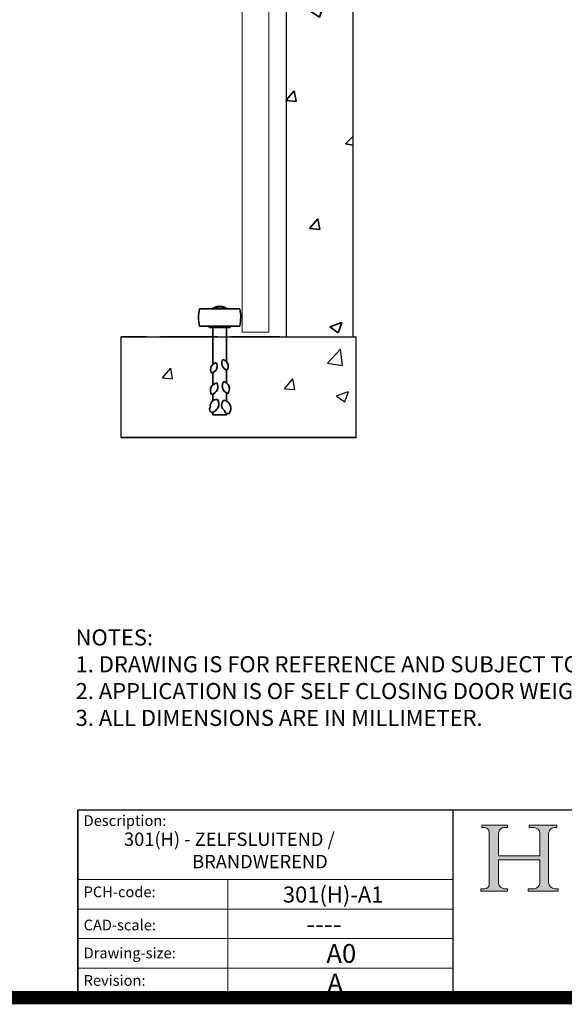
# Model space of a CAD drawing. Units: millimetres. Extents: x -277 to 9710, y 1933 to 7437.
# Drawn here: x 6126 to 6938, y 1933 to 3401 of the extents above; entities that cross this region are included whole.
import ezdxf

# ---------------------------------------------------------------- set-up
doc = ezdxf.new("R2010")
doc.units = ezdxf.units.MM
doc.linetypes.add('CONTINUOUS_ACAD', pattern=[0])
for name, color, linetype, lineweight in [('Border', 7, 'Continuous', 0), ('doors', 1, 'Continuous', 18), ('hatching', 42, 'Continuous', 25), ('Notes @ 1', 7, 'Continuous', 0), ('track', 174, 'Continuous', 35)]:
    doc.layers.add(name, color=color, linetype=linetype, lineweight=lineweight)
doc.layers.add('TITLE', color=5, linetype='Continuous')

# ---------------------------------------------------------------- blocks, each defined once
blk = doc.blocks.new('Title Blocks ISO')
h = blk.add_hatch(color=256)
edge = h.paths.add_edge_path()
edge.add_line((85.12442361902845, 29.83952031839044), (90.12021436987987, 29.83952031839044))
edge.add_line((90.12021436987982, 29.83952031839044), (90.12021436987982, 30.31758642010829))
edge.add_line((90.12021436987982, 30.31758642010823), (89.5705577186274, 30.31758642010823))
edge.add_arc((89.57055771862747, 31.42300045759146), 1.105414037483174, 187.1935992801297, 270, ccw=False)
edge.add_line((88.47384473046577, 31.28457785877811), (88.47384473046577, 35.72725452681894))
edge.add_line((88.47384473046577, 35.72725452681891), (96.16057270764465, 35.72725452681891))
edge.add_line((96.16057270764463, 35.72725452681891), (96.16057270764463, 31.30896772538115))
edge.add_arc((94.99216056273019, 31.49643795118538), 1.183356254872823, 275.0002965615479, 350.8846571626673, ccw=False)
edge.add_line((95.09530295777267, 30.31758525797409), (93.99162909502388, 30.31758525797409))
edge.add_line((93.99162909502388, 30.31758525797409), (93.99162909502388, 29.83951915625623))
edge.add_line((93.99162909502388, 29.83951915625619), (99.53719586151922, 29.83951915625619))
edge.add_line((99.5371958615192, 29.83951915625619), (99.53719586151918, 30.31758525797404))
edge.add_line((99.5371958615192, 30.31758525797409), (98.9674855010898, 30.31758525797408))
edge.add_arc((98.96748550108975, 31.50824222299912), 1.190656965025106, 181.4776343176195, 270, ccw=False)
edge.add_line((97.77722446866585, 31.47753907892593), (97.77722446866584, 40.541047422027))
edge.add_arc((98.94575757704922, 40.54104742202708), 1.168533108383337, 86.08926454031109, 180, ccw=False)
edge.add_line((99.02545413466942, 41.70685962135053), (99.32922171552744, 41.70685962135053))
edge.add_line((99.32922171552741, 41.70685962135053), (99.32922171552741, 42.14439631375073))
edge.add_line((99.32922171552741, 42.14439631375069), (94.18509592283645, 42.14439631375069))
edge.add_line((94.18509592283647, 42.14439631375069), (94.18509592283647, 41.70685962135049))
edge.add_line((94.18509592283647, 41.70685962135053), (95.06738178839348, 41.70685962135053))
edge.add_arc((95.06646109900248, 40.61274840008616), 1.094111608642142, 0, 89.9517858853174, ccw=False)
edge.add_line((96.16057270764463, 40.61274840008616), (96.16057270764465, 36.45263041054168))
edge.add_line((96.16057270764463, 36.4526304105417), (88.47384473046577, 36.45263041054171))
edge.add_line((88.47384473046577, 36.4526304105417), (88.47384473046576, 40.66839998554599))
edge.add_arc((89.51257510724986, 40.66839998554599), 1.038730376784162, 88.69180451568548, 180, ccw=False)
edge.add_line((89.53628966942381, 41.70685962135042), (90.12817817732345, 41.70685962135042))
edge.add_line((90.12817817732343, 41.70685962135042), (90.12817817732343, 42.14439631374833))
edge.add_line((90.12817817732343, 42.1443963137483), (85.32458387410655, 42.14439631374835))
edge.add_line((85.32458387410657, 42.14439631374842), (85.32458387410622, 41.70685962135046))
edge.add_line((85.32458387410622, 41.70685962135042), (85.89887128525433, 41.70685962135037))
edge.add_arc((85.78845899867554, 40.77781686597325), 0.935580736412567, 0, 83.22246050162357, ccw=False)
edge.add_line((86.72403973508813, 40.77781686597325), (86.72403973508814, 31.11571726131324))
edge.add_arc((85.89998462560152, 31.14206255560418), 0.8244761354959045, 270, 358.1688600767236, ccw=False)
edge.add_line((85.89998462560152, 30.31758642010823), (85.12442361902846, 30.31758642010823))
edge.add_line((85.12442361902845, 30.31758642010823), (85.12442361902845, 29.83952031839037))
at = {"color": 7, "linetype": 'CONTINUOUS_ACAD', "lineweight": 25}
for p, q in [((9.999999999999432, 10), (10, 45)), ((10, 45), (10, 10)), ((10, 45), (200, 45.00000000000023)), ((80, 10.00000000000011), (80, 45))]:
    blk.add_line(p, q, dxfattribs=at)
for p, q in [((85.32458387410657, 42.14439631374842), (85.32458387410622, 41.70685962135042)), ((90.12817817732343, 42.1443963137483), (85.32458387410657, 42.14439631374842)), ((85.32458387410622, 41.70685962135042), (85.89887128525436, 41.70685962135042)), ((86.72403973508813, 40.77781686597325), (86.72403973508813, 31.11571726131319)), ((88.47384473046577, 36.4526304105417), (88.47384473046577, 40.66839998554599)), ((89.53628966942381, 41.70685962135042), (90.12817817732343, 41.70685962135042)), ((90.12817817732343, 41.70685962135042), (90.12817817732343, 42.1443963137483)), ((94.18509592283647, 42.14439631375069), (94.18509592283647, 41.70685962135053)), ((99.32922171552741, 42.14439631375069), (94.18509592283647, 42.14439631375069)), ((94.18509592283647, 41.70685962135053), (95.0673817883935, 41.70685962135053)), ((96.16057270764463, 40.61274840008616), (96.16057270764463, 36.4526304105417)), ((97.77722446866585, 31.47753907892593), (97.77722446866585, 40.54104742202708)), ((99.02545413466942, 41.70685962135053), (99.32922171552741, 41.70685962135053)), ((99.32922171552741, 41.70685962135053), (99.32922171552741, 42.14439631375069)), ((96.16057270764463, 36.4526304105417), (88.47384473046577, 36.4526304105417)), ((88.47384473046577, 35.72725452681891), (96.16057270764463, 35.72725452681891)), ((88.47384473046577, 31.28457785877811), (88.47384473046577, 35.72725452681891)), ((96.16057270764463, 35.72725452681891), (96.16057270764463, 31.30896772538119)), ((85.12442361902845, 30.31758642010823), (85.12442361902845, 29.83952031839044)), ((85.89998462560152, 30.31758642010823), (85.12442361902845, 30.31758642010823)), ((85.12442361902845, 29.83952031839044), (90.12021436987982, 29.83952031839044)), ((90.12021436987982, 30.31758642010823), (89.57055771862747, 30.31758642010823)), ((90.12021436987982, 29.83952031839044), (90.12021436987982, 30.31758642010823)), ((93.99162909502388, 30.31758525797409), (93.99162909502388, 29.83951915625619)), ((95.09530295777267, 30.31758525797409), (93.99162909502388, 30.31758525797409)), ((93.99162909502388, 29.83951915625619), (99.5371958615192, 29.83951915625619)), ((99.5371958615192, 30.31758525797409), (98.96748550108975, 30.31758525797409)), ((99.5371958615192, 29.83951915625619), (99.5371958615192, 30.31758525797409))]:
    blk.add_line(p, q)
at = {"color": 7, "linetype": 'CONTINUOUS_ACAD', "lineweight": 18}
for p, q in [((85.32458387410622, 41.70685962135042), (85.32458387410657, 42.14439631374842)), ((85.32458387410657, 42.14439631374842), (90.12817817732343, 42.1443963137483)), ((85.89887128525436, 41.70685962135042), (85.32458387410622, 41.70685962135042)), ((86.72403973508813, 40.77781686597325), (86.72403973508813, 31.11571726131319)), ((88.47384473046577, 36.4526304105417), (88.47384473046577, 40.66839998554599)), ((90.12817817732343, 41.70685962135042), (89.48886054507591, 41.70685962135042)), ((90.12817817732343, 42.1443963137483), (90.12817817732343, 41.70685962135042)), ((94.18509592283647, 41.70685962135053), (94.18509592283647, 42.14439631375069)), ((94.18509592283647, 42.14439631375069), (99.32922171552741, 42.14439631375069)), ((94.18509592283647, 41.70685962135053), (95.0673817883935, 41.70685962135053)), ((96.16057270764463, 40.61274840008616), (96.16057270764463, 36.4526304105417)), ((97.77722446866585, 40.54104742202708), (97.77722446866585, 31.47753907892593)), ((99.32922171552741, 41.70685962135053), (98.86606101942903, 41.70685962135053)), ((99.32922171552741, 42.14439631375069), (99.32922171552741, 41.70685962135053)), ((88.47384473046577, 36.4526304105417), (96.16057270764463, 36.4526304105417)), ((96.16057270764463, 35.72725452681891), (88.47384473046577, 35.72725452681891)), ((88.47384473046577, 31.28457785877811), (88.47384473046577, 35.72725452681891)), ((96.16057270764463, 35.72725452681891), (96.16057270764463, 31.30896772538119)), ((37.99999999999943, 9.999999999999886), (37.99999999999943, 32)), ((85.12442361902845, 29.83952031839044), (85.12442361902845, 30.31758642010823)), ((85.12442361902845, 30.31758642010823), (85.89998462560152, 30.31758642010823)), ((90.12021436987982, 29.83952031839044), (85.12442361902845, 29.83952031839044)), ((89.57055771862747, 30.31758642010823), (90.12021436987982, 30.31758642010823)), ((90.12021436987982, 30.31758642010823), (90.12021436987982, 29.83952031839044)), ((93.99162909502388, 29.83951915625619), (93.99162909502388, 30.31758525797409)), ((93.99162909502388, 30.31758525797409), (95.09530295777267, 30.31758525797409)), ((99.5371958615192, 29.83951915625619), (93.99162909502388, 29.83951915625619)), ((98.96748550108975, 30.31758525797409), (99.5371958615192, 30.31758525797409)), ((99.5371958615192, 30.31758525797409), (99.5371958615192, 29.83951915625619))]:
    blk.add_line(p, q, dxfattribs=at)
at = {"linetype": 'CONTINUOUS_ACAD', "lineweight": 18}
for p, q in [((9.99999999999909, 32), (79.99999999999909, 32.00000000000011)), ((9.999999999999318, 26.5), (79.99999999999943, 26.50000000000011)), ((9.999999999999545, 21), (79.99999999999955, 21.00000000000011)), ((9.999999999999773, 15.5), (80, 15.50000000000011))]:
    blk.add_line(p, q, dxfattribs=at)
for centre, radius, start, end in [((85.78845899867554, 40.77781686597325), 0.935580736412567, 0, 83.2224605016229), ((89.51257510724986, 40.66839998554599), 1.038730376784162, 88.69180451568502, 180), ((95.06646109900248, 40.61274840008616), 1.094111608642142, 0, 89.95178588531648), ((98.94575757704922, 40.54104742202708), 1.168533108383337, 86.08926454031148, 180), ((89.57055771862747, 31.42300045759146), 1.105414037483174, 187.1935992801288, 270), ((94.99216056273019, 31.49643795118538), 1.183356254872823, 275.0002965615472, 350.8846571626686), ((98.96748550108975, 31.50824222299912), 1.190656965025106, 181.47763431762, 270), ((85.89998462560152, 31.14206255560418), 0.8244761354959045, 270, 358.1688600767228)]:
    blk.add_arc(centre, radius, start, end)
at = {"color": 7, "linetype": 'CONTINUOUS_ACAD', "lineweight": 18}
for centre, radius, start, end in [((85.78845899867554, 40.77781686597325), 0.9355807364125672, 0, 83.2224605016229), ((89.51257510724986, 40.66839998554599), 1.038730376784162, 88.69180451568502, 180), ((95.06646109900248, 40.61274840008616), 1.094111608642142, 0, 89.95178588531648), ((98.94575757704922, 40.54104742202708), 1.168533108383337, 86.08926454031148, 180), ((89.57055771862747, 31.42300045759146), 1.105414037483174, 187.1935992801288, 270), ((94.99216056273019, 31.49643795118538), 1.183356254872823, 275.0002965615472, 350.8846571626686), ((98.96748550108975, 31.50824222299912), 1.190656965025106, 181.47763431762, 270), ((85.89998462560152, 31.14206255560418), 0.8244761354959045, 270, 358.1688600767228)]:
    blk.add_arc(centre, radius, start, end, dxfattribs=at)
at = {"color": 7, "char_height": 2.000000029802322, "attachment_point": 1}
for s, insert in [('{\\H1x;Description:}', (11.11781860394365, 44.00957782429384)), ('{\\H1x;PCH-code:}', (11.11781860394365, 30.72585574173115)), ('{\\fArial|b0|i0|c177|p34;\\H1x;CAD-scale:}', (11.11781860394365, 24.54451023365982)), ('{\\H1x;Drawing-size:}', (11.11781860394365, 19.32744992008429)), ('{\\H1x;Revision:}', (11.11781860394365, 14.21216108705926))]:
    blk.add_mtext(s, dxfattribs=dict(at, insert=insert))
at = {"color": 7}
for tag, p, height in [('DESCRIPTION?_001', (29.68134549345719, 36.42285721706298), 4.000000059604645), ('PCH_CODE?_001', (54.33737342975795, 27.47583730973361), 3.499999940395355), ('SCALE?_001', (56.67438043987768, 22.00759538840066), 3.499999940395355), ('DWG_SIZE?_001', (56.36575662262715, 16.49418615613843), 3.499999940395355), ('REVISION?_001', (57.83407314328069, 11.00278664623909), 3.499999940395355)]:
    blk.add_attdef(tag, p, '', height=height, dxfattribs=at)

msp = doc.modelspace()

# ---------------------------------------------------------------- hatches: boundary and pattern name
at = {"layer": 'track'}
h = msp.add_hatch(dxfattribs=at)
h.set_pattern_fill('AR-CONC', color=256, style=0)
h.set_pattern_definition([(49.99999999999999, (339.5328297820815, -126.0422727665209), (182.184668996004, -15.93908553890309), [19.05, -209.55]), (355, (339.5328297820815, -126.0422727665209), (-35.24282597566699, 191.05664288218), [15.24, -167.64]), (100.451, (354.7148297820816, -127.3705227665209), (146.9425016659592, 175.1166878202919), [16.19, -178.09]), (46.18420000000001, (339.5328297820815, -75.24227276652091), (271.0790408921299, -42.04232793272715), [28.575, -314.325]), (96.6356, (362.1227297820815, -78.7457727665209), (237.4042344662371, 247.4255558900492), [24.28499999999999, -267.1349999999999]), (351.1840000000001, (339.5328297820815, -75.24227276652091), (237.4046058139339, 247.4251178605977), [22.86, -251.46]), (21, (364.9328297820815, -87.94227276652092), (151.6148798353833, -102.2655185167625), [19.05, -209.55]), (326.0000000000001, (364.9328297820815, -87.94227276652092), (61.80202834764707, 184.1879661223193), [15.24, -167.64]), (71.4514, (377.5673297820815, -96.46437276652091), (213.4164907701245, 81.92285771605745), [16.19, -178.09]), (37.50000000000001, (339.5328297820815, -126.0422727665209), (3.088603250591817, 84.55503887315311), [0, -165.608, 0, -170.18, 0, -168.275]), (7.499999999999999, (339.5328297820815, -126.0422727665209), (66.81966251030575, 100.1805748181195), [0, -97.02799999999999, 0, -161.798, 0, -64.135]), (327.5, (282.8908297820815, -126.0422727665209), (135.5905951668714, -5.728743992673458), [0, -63.5, 0, -198.12, 0, -262.89]), (317.5, (257.4908297820815, -126.0422727665209), (148.129181386018, 25.42649103333301), [0, -82.55, 0, -131.572, 0, -186.69])])
h.paths.add_polyline_path([(6622.775719279518, 6181.681760432793), (6603.194028753552, 6184.114561828936), (6594.266160694436, 6190.602043611774), (6575.598811728576, 6181.681760432793), (6561.801234899915, 6188.169242215627), (6534.206017874942, 6179.248959036649), (6522.775719279517, 6188.980164621223), (6522.775719279518, 6145.845534390543), (6522.775719279518, 6025.845534390543), (6522.775719279518, 5800.850278506449), (6522.775719279518, 2969.845534390542), (6560.687534727883, 2969.845534390542, -0.1044673500702141), (6560.678992620005, 2943.845534390542), (6546.437534727884, 2943.845534390542), (6546.437534727884, 2941.845534390542), (6540.687534727884, 2941.845534390542), (6540.687534727884, 2927.845534390543), (6622.775719279525, 2927.845534390543)])

# ---------------------------------------------------------------- linework, layer by layer
for p, q in [((6622.775719279525, 2927.845534390543), (6622.775719279517, 6181.681760432793)), ((6522.775719279518, 5800.850278506449), (6522.775719279518, 2927.845534390543)), ((6314.482472321957, 2927.845534390543), (6276.738647377744, 2927.845534390542)), ((6276.738647377744, 2777.845534390543), (6276.738647377744, 2927.845534390543)), ((6276.738647377745, 2927.845534390543), (6627.326936448203, 2927.845534390543)), ((6420.687534727883, 2927.845534390543), (6334.482472321957, 2927.845534390543)), ((6512.775719279518, 2927.845534390543), (6440.687534727883, 2927.845534390543)), ((6512.775719279518, 2927.845534390543), (6627.326936448203, 2927.845534390543)), ((6627.326936448204, 2777.845534390543), (6627.326936448204, 2927.845534390543)), ((6627.326936448203, 2777.845534390543), (6276.738647377745, 2777.845534390543)), ((6276.738647377745, 2777.845534390543), (6627.326936448203, 2777.845534390543))]:
    msp.add_line(p, q)
at = {"layer": 'doors'}
for p, q in [((6457.275719279519, 5734.850278506447), (6457.275719279517, 2934.845534390543)), ((6497.275719279519, 5734.850278506447), (6497.275719279519, 2934.845534390543)), ((6457.275719279518, 2934.845534390543), (6497.275719279518, 2934.845534390543))]:
    msp.add_line(p, q, dxfattribs=at)
at = {"layer": 'hatching'}
for p, q in [((6334.134115745424, 2927.845534390543), (6335.931209191384, 2927.56681573412)), ((6335.926372731725, 2927.575114292676), (6335.894913775158, 2927.845534390543)), ((6335.927267005776, 2927.567427143993), (6335.931209191383, 2927.56681573412)), ((6386.529368422843, 2927.39352969764), (6386.529368422843, 2927.39352969764)), ((6386.529368422844, 2927.39352969764), (6386.529368422844, 2927.39352969764)), ((6386.889947177458, 2913.642459797401), (6386.889947177458, 2913.642459797401)), ((6386.889947177459, 2913.642459797401), (6386.889947177459, 2913.642459797401)), ((6584.414000576409, 2889.043379170359), (6604.197678415936, 2909.662222885316)), ((6607.00545521437, 2885.532846390388), (6604.19921787967, 2909.65516503975)), ((6338.475158555634, 2866.686546390419), (6350.720262520163, 2881.279693031836)), ((6353.671426025998, 2865.327015235172), (6350.73464796665, 2881.248429576559)), ((6584.420365500909, 2889.027604577424), (6607.010288801775, 2885.524039926816)), ((6595.881372717152, 2883.298979192062), (6595.881372717152, 2883.298979192062)), ((6338.469563531931, 2866.684116569349), (6353.65157073085, 2865.355863049875)), ((6338.469563531932, 2866.68411656935), (6338.472876484195, 2866.683826723584)), ((6353.671426025999, 2865.327015235172), (6353.666343309208, 2865.354570616738)), ((6520.659827551638, 2850.747460851516), (6532.904931516166, 2865.340607492933)), ((6535.855264404129, 2849.386730958816), (6532.918486344782, 2865.308145300204)), ((6586.977364402074, 2870.711193973535), (6586.977364402074, 2870.711193973535)), ((6447.752191331135, 2857.872488158728), (6447.752191331135, 2857.872488158728)), ((6490.779452392696, 2858.046498594807), (6490.779452392696, 2858.046498594807)), ((6515.365033372422, 2861.882471940038), (6515.365033372422, 2861.882471940038)), ((6520.65364991895, 2850.745074335659), (6535.835657117868, 2849.416820816184)), ((6383.440765172252, 2842.838490824487), (6383.440765172252, 2842.838490824487)), ((6383.440765172251, 2842.838490824487), (6383.440765172251, 2842.838490824487)), ((6404.750492519235, 2837.58762665623), (6404.750492519235, 2837.58762665623)), ((6404.750492519235, 2837.58762665623), (6404.750492519235, 2837.58762665623)), ((6598.026961835767, 2839.835015034319), (6615.811668960539, 2846.661924473157)), ((6598.028603021214, 2839.828848801496), (6610.663135626953, 2831.306748952602)), ((6610.665760000851, 2831.308526165103), (6615.815943719195, 2846.657523124752)), ((6299.623009945116, 2832.445997125395), (6299.623009945116, 2832.445997125395)), ((6299.623009945115, 2832.445997125396), (6299.623009945115, 2832.445997125396)), ((6540.341087686106, 2831.858882663557), (6540.341087686106, 2831.858882663557)), ((6322.715254161482, 2809.19784551888), (6322.715254161482, 2809.19784551888)), ((6322.715254161483, 2809.19784551888), (6322.715254161483, 2809.19784551888)), ((6458.305849328353, 2803.469101526206), (6458.305849328353, 2803.469101526206)), ((6593.896444495224, 2797.740357533533), (6593.896444495224, 2797.740357533533)), ((6642.689360208747, 2795.211723660175), (6642.689360208747, 2795.211723660175))]:
    msp.add_line(p, q, dxfattribs=at)
at = {"layer": 'TITLE'}
msp.add_line((6413.83532665938, 2941.845534390546), (6423.83532665938, 2941.845534390546), dxfattribs=at)
at = {"layer": 'TITLE', "color": 7, "const_width": 19.8}
msp.add_lwpolyline([(-267.1599625524088, 1942.492549414099), (7732.040037447591, 1942.492549414099), (7732.040037447591, 7427.092549414099), (-267.1599625524088, 7427.092549414099)], close=True, dxfattribs=at)
at = {"layer": 'track'}
for p, q in [((6393.69767340924, 2969.845534390546), (6453.83532665938, 2969.845534390546)), ((6412.83532665938, 2969.845534390546), (6412.83532665938, 2970.845534390546)), ((6412.83532665938, 2970.845534390546), (6434.83532665938, 2970.845534390546)), ((6423.83532665938, 2969.845534390546), (6412.83532665938, 2969.845534390546)), ((6416.33532665938, 2970.845534390546), (6416.33532665938, 2972.094801700363)), ((6423.83532665938, 2970.845534390546), (6416.33532665938, 2970.845534390546)), ((6431.33532665938, 2972.094801700363), (6431.33532665938, 2970.845534390546)), ((6434.83532665938, 2970.845534390546), (6434.83532665938, 2969.845534390546)), ((6453.83532665938, 2943.845534390546), (6393.689131301363, 2943.845534390546)), ((6408.08532665938, 2943.845534390546), (6408.08532665938, 2941.845534390546)), ((6423.83532665938, 2943.845534390546), (6408.08532665938, 2943.845534390546)), ((6408.08532665938, 2941.845534390546), (6439.58532665938, 2941.845534390546)), ((6413.83532665938, 2941.845534390546), (6413.83532665938, 2896.845534390546)), ((6413.83532665938, 2941.845534390546), (6423.83532665938, 2941.845534390546)), ((6423.83532665938, 2941.845534390546), (6413.83532665938, 2941.845534390546)), ((6413.83532665938, 2941.845534390546), (6413.83532665938, 2887.260569983368)), ((6433.83532665938, 2891.239763209874), (6433.83532665938, 2941.845534390546)), ((6439.58532665938, 2941.845534390546), (6439.58532665938, 2943.845534390546)), ((6433.83532665938, 2859.682904116076), (6433.83532665938, 2878.83177322132)), ((6413.83532665938, 2874.8376207632), (6413.83532665938, 2856.521433080503)), ((6413.83532665938, 2842.815559506946), (6413.83532665938, 2833.141140897026)), ((6433.83532665938, 2832.447700749653), (6433.83532665938, 2844.575737995116)), ((6413.83532665938, 2811.845534390546), (6413.83532665938, 2815.791079607058)), ((6413.83532665938, 2811.845534390546), (6433.83532665938, 2811.845534390546)), ((6433.83532665938, 2811.845534390546), (6433.83532665938, 2814.021937404596))]:
    msp.add_line(p, q, dxfattribs=at)
for points in [[(6428.719529547385, 2894.292557863972, 0.52056705), (6434.761072278234, 2878.554191023044, 0.52056705)], [(6418.606008453571, 2889.556163685852, 0.52056705), (6411.69256815302, 2874.180833686174, 0.52056705)], [(6419.684102276884, 2859.448444395194, 0.52056705), (6411.72039752102, 2842.224013154648, 0.52056705)], [(6429.950444217023, 2861.693025214875, 0.52056705), (6435.979821669624, 2843.700020114754, 0.52056705)], [(6420.666805137051, 2834.814522457739, 0.52056705), (6409.951457971141, 2823.146723273042, 0.52056705), (6411.927069218179, 2815.270959173843, 0.52056705)], [(6430.345284764985, 2833.844487852006, 0.52056705), (6431.171049009023, 2818.024427292272, 0.52056705), (6438.176849414842, 2813.919617842434, 0.52056705)]]:
    msp.add_lwpolyline(points, format="xyb", close=True, dxfattribs=at)
for centre, radius, start, end in [((6455.234761628601, 2956.825315431707), 62.89943821890212, 168.0533649208303, 191.9089868705552), ((6423.83532665938, 2956.845534390546), 16.99382692292318, 63.8107991052517, 116.1892008947483), ((6392.289696332142, 2956.865753349385), 62.89943821890212, 348.0533649208303, 11.90898687055519)]:
    msp.add_arc(centre, radius, start, end, dxfattribs=at)

# ---------------------------------------------------------------- block references
at = {"layer": 'Border'}
ref = msp.add_blockref('Title Blocks ISO', (6132.040037447591, 1862.492549414099), dxfattribs=dict(at, xscale=8, yscale=8, zscale=8))
ref.add_attrib('DESCRIPTION?_001', '301(H) - ZELFSLUITEND /', (6281.101270258166, 2168.803397959601), dxfattribs={"color": 7, "height": 20})
ref.add_attrib('PCH_CODE?_001', '301(H)-A1', (6518.072357583206, 2084.299247653549), dxfattribs={"color": 7, "height": 24})
ref.add_attrib('SCALE?_001', '----', (6552.768414856257, 2038.553312521304), dxfattribs={"color": 7, "height": 27.99999952316284})
ref.add_attrib('DWG_SIZE?_001', 'A0', (6582.966090428611, 1994.446038663205), dxfattribs={"color": 7, "height": 27.99999952316284})
ref.add_attrib('REVISION?_001', 'A', (6584.32909300495, 1950.514842584013), dxfattribs={"color": 7, "height": 27.99999952316284})
ref.add_attrib('DESCRIPTION?_002', 'BRANDWEREND', (6382.767936924833, 2135.470064626267), dxfattribs={"color": 7, "height": 20})

# ---------------------------------------------------------------- texts
at = {"layer": 'Notes @ 1', "insert": (6208.985931403041, 2491.76587466658), "char_height": 24, "width": 2776.481473418244, "attachment_point": 1}
msp.add_mtext('NOTES:\\P1. DRAWING IS FOR REFERENCE AND SUBJECT TO CHANGE WITHOUT NOTICE.\\P2. APPLICATION IS OF SELF CLOSING DOOR WEIGHT MAX 360Kg.\\P3. ALL DIMENSIONS ARE IN MILLIMETER.', dxfattribs=at)

doc.saveas('drawing.dxf')
